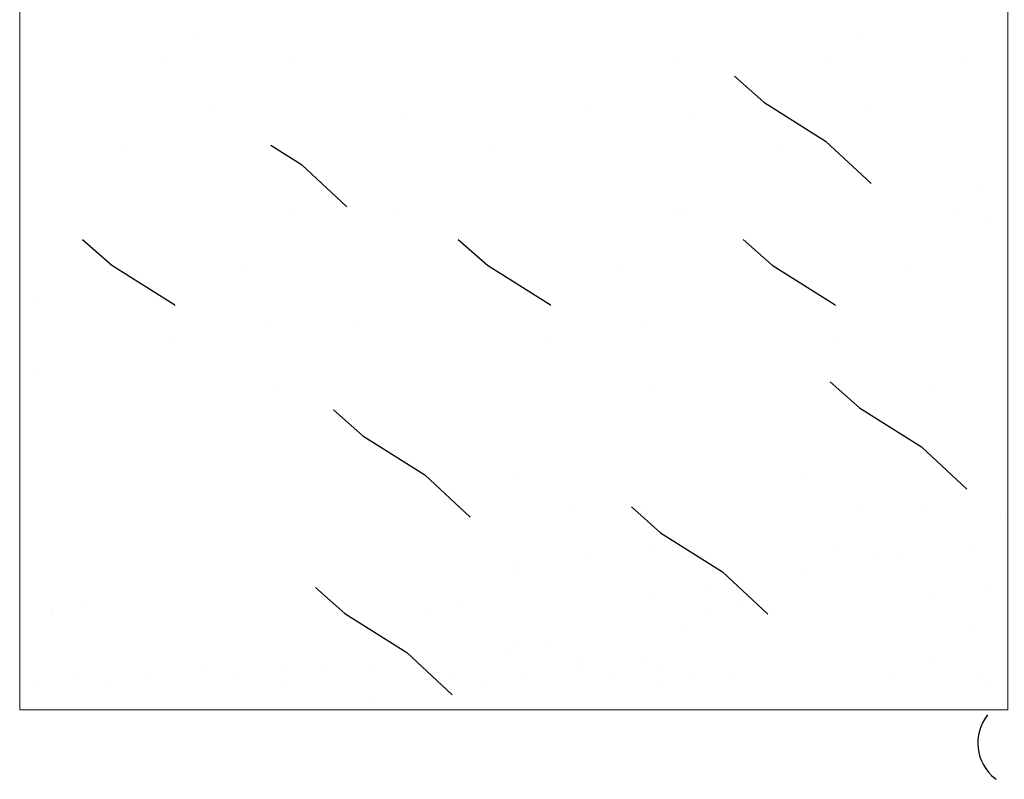
# Model space of a CAD drawing. Units: inches. Extents: x 437 to 792, y 98 to 514.
# Drawn here: x 620 to 653, y 188 to 214 of the extents above; entities that cross this region are included whole.
import ezdxf

# ---------------------------------------------------------------- set-up
doc = ezdxf.new("R2010")
doc.units = ezdxf.units.IN
doc.header["$MEASUREMENT"] = 0
doc.layers.add('BASE-OTHER', color=7, linetype='Continuous')

# ---------------------------------------------------------------- blocks, each defined once
blk = doc.blocks.new('block 160')
at = {"layer": 'BASE-OTHER', "lineweight": 0}
blk.add_lwpolyline([(641.953, 212.629), (641.953, 212.629)], dxfattribs=at)
blk = doc.blocks.new('block 161')
at = {"layer": 'BASE-OTHER', "lineweight": 0}
blk.add_lwpolyline([(632.469, 207.38), (632.469, 207.38)], dxfattribs=at)
blk = doc.blocks.new('block 162')
at = {"layer": 'BASE-OTHER', "lineweight": 0}
blk.add_lwpolyline([(628.726, 207.38), (628.726, 207.38)], dxfattribs=at)
blk = doc.blocks.new('block 163')
at = {"layer": 'BASE-OTHER', "lineweight": 0}
blk.add_lwpolyline([(628.84, 212.515), (628.84, 212.515)], dxfattribs=at)
blk = doc.blocks.new('block 164')
at = {"layer": 'BASE-OTHER', "lineweight": 0}
blk.add_lwpolyline([(638.741, 191.955), (638.741, 191.955)], dxfattribs=at)
blk = doc.blocks.new('block 165')
at = {"layer": 'BASE-OTHER', "lineweight": 0}
blk.add_lwpolyline([(637.671, 203.003), (637.671, 203.003)], dxfattribs=at)
blk = doc.blocks.new('block 166')
at = {"layer": 'BASE-OTHER', "lineweight": 0}
blk.add_lwpolyline([(631.465, 190.875), (631.465, 190.875)], dxfattribs=at)
blk = doc.blocks.new('block 167')
at = {"layer": 'BASE-OTHER', "lineweight": 0}
blk.add_lwpolyline([(640.096, 205.428), (640.096, 205.428)], dxfattribs=at)
blk = doc.blocks.new('block 173')
at = {"layer": 'BASE-OTHER', "color": 250, "lineweight": 25}
blk.add_lwpolyline([(640.38, 197.413), (641.375, 196.532), (643.478, 195.205), (645.023, 193.765)], dxfattribs=at)
blk = doc.blocks.new('block 174')
at = {"layer": 'BASE-OTHER', "color": 250, "lineweight": 25}
blk.add_lwpolyline([(630.256, 200.708), (631.251, 199.826), (633.354, 198.5), (634.899, 197.06)], dxfattribs=at)
blk = doc.blocks.new('block 175')
at = {"layer": 'BASE-OTHER', "color": 250, "lineweight": 25}
blk.add_lwpolyline([(629.645, 194.667), (630.64, 193.785), (632.744, 192.459), (634.288, 191.019)], dxfattribs=at)
blk = doc.blocks.new('block 177')
at = {"layer": 'BASE-OTHER', "lineweight": 0}
blk.add_lwpolyline([(635.776, 209.739), (635.776, 209.739)], dxfattribs=at)
blk = doc.blocks.new('block 182')
at = {"layer": 'BASE-OTHER', "lineweight": 0}
blk.add_lwpolyline([(636.52, 192.654), (636.52, 192.654)], dxfattribs=at)
blk = doc.blocks.new('block 183')
at = {"layer": 'BASE-OTHER', "lineweight": 0}
blk.add_lwpolyline([(640.87, 192.333), (640.87, 192.333)], dxfattribs=at)
blk = doc.blocks.new('block 184')
at = {"layer": 'BASE-OTHER', "lineweight": 0}
blk.add_lwpolyline([(642.444, 191.56), (642.444, 191.56)], dxfattribs=at)
blk = doc.blocks.new('block 185')
at = {"layer": 'BASE-OTHER', "lineweight": 0}
blk.add_lwpolyline([(642.898, 194.522), (642.898, 194.522)], dxfattribs=at)
blk = doc.blocks.new('block 186')
at = {"layer": 'BASE-OTHER', "lineweight": 0}
blk.add_lwpolyline([(652.946, 197.164), (652.946, 197.164)], dxfattribs=at)
blk = doc.blocks.new('block 187')
at = {"layer": 'BASE-OTHER', "lineweight": 0}
blk.add_lwpolyline([(652.625, 191.266), (652.625, 191.266)], dxfattribs=at)
blk = doc.blocks.new('block 188')
at = {"layer": 'BASE-OTHER', "lineweight": 0}
blk.add_lwpolyline([(642.284, 193.268), (642.284, 193.268)], dxfattribs=at)
blk = doc.blocks.new('block 189')
at = {"layer": 'BASE-OTHER', "lineweight": 0}
blk.add_lwpolyline([(636.36, 195.456), (636.36, 195.456)], dxfattribs=at)
blk = doc.blocks.new('block 190')
at = {"layer": 'BASE-OTHER', "lineweight": 0}
blk.add_lwpolyline([(633.424, 193.748), (633.424, 193.748)], dxfattribs=at)
blk = doc.blocks.new('block 191')
at = {"layer": 'BASE-OTHER', "lineweight": 0}
blk.add_lwpolyline([(636.52, 198.552), (636.52, 198.552)], dxfattribs=at)
blk = doc.blocks.new('block 192')
at = {"layer": 'BASE-OTHER', "lineweight": 0}
blk.add_lwpolyline([(620.024, 202.128), (620.024, 202.128)], dxfattribs=at)
blk = doc.blocks.new('block 193')
at = {"layer": 'BASE-OTHER', "lineweight": 0}
blk.add_lwpolyline([(620.665, 193.908), (620.665, 193.908)], dxfattribs=at)
blk = doc.blocks.new('block 194')
at = {"layer": 'BASE-OTHER', "lineweight": 0}
blk.add_lwpolyline([(631.556, 191.88), (631.556, 191.88)], dxfattribs=at)
blk = doc.blocks.new('block 195')
at = {"layer": 'BASE-OTHER', "lineweight": 0}
blk.add_lwpolyline([(620.184, 191.266), (620.184, 191.266)], dxfattribs=at)
blk = doc.blocks.new('block 196')
at = {"layer": 'BASE-OTHER', "lineweight": 0}
blk.add_lwpolyline([(629.848, 191.88), (629.848, 191.88)], dxfattribs=at)
blk = doc.blocks.new('block 197')
at = {"layer": 'BASE-OTHER', "lineweight": 0}
blk.add_lwpolyline([(634.491, 194.068), (634.491, 194.068)], dxfattribs=at)
blk = doc.blocks.new('block 198')
at = {"layer": 'BASE-OTHER', "lineweight": 0}
blk.add_lwpolyline([(636.066, 192.494), (636.066, 192.494)], dxfattribs=at)
blk = doc.blocks.new('block 199')
at = {"layer": 'BASE-OTHER', "lineweight": 0}
blk.add_lwpolyline([(634.198, 191.72), (634.198, 191.72)], dxfattribs=at)
blk = doc.blocks.new('block 200')
at = {"layer": 'BASE-OTHER', "lineweight": 0}
blk.add_lwpolyline([(636.52, 195.136), (636.52, 195.136)], dxfattribs=at)
blk = doc.blocks.new('block 201')
at = {"layer": 'BASE-OTHER', "lineweight": 0}
blk.add_lwpolyline([(638.388, 197.484), (638.388, 197.484)], dxfattribs=at)
blk = doc.blocks.new('block 202')
at = {"layer": 'BASE-OTHER', "lineweight": 0}
blk.add_lwpolyline([(641.03, 201.514), (641.03, 201.514)], dxfattribs=at)
blk = doc.blocks.new('block 203')
at = {"layer": 'BASE-OTHER', "lineweight": 0}
blk.add_lwpolyline([(642.284, 196.07), (642.284, 196.07)], dxfattribs=at)
blk = doc.blocks.new('block 204')
at = {"layer": 'BASE-OTHER', "lineweight": 0}
blk.add_lwpolyline([(620.184, 204.316), (620.184, 204.316)], dxfattribs=at)
blk = doc.blocks.new('block 205')
at = {"layer": 'BASE-OTHER', "lineweight": 0}
blk.add_lwpolyline([(639.028, 195.616), (639.028, 195.616)], dxfattribs=at)
blk = doc.blocks.new('block 206')
at = {"layer": 'BASE-OTHER', "lineweight": 0}
blk.add_lwpolyline([(640.736, 197.324), (640.736, 197.324)], dxfattribs=at)
blk = doc.blocks.new('block 207')
at = {"layer": 'BASE-OTHER', "lineweight": 0}
blk.add_lwpolyline([(641.03, 194.362), (641.03, 194.362)], dxfattribs=at)
blk = doc.blocks.new('block 208')
at = {"layer": 'BASE-OTHER', "lineweight": 0}
blk.add_lwpolyline([(636.84, 191.56), (636.84, 191.56)], dxfattribs=at)
blk = doc.blocks.new('block 209')
at = {"layer": 'BASE-OTHER', "lineweight": 0}
blk.add_lwpolyline([(635.292, 191.266), (635.292, 191.266)], dxfattribs=at)
blk = doc.blocks.new('block 210')
at = {"layer": 'BASE-OTHER', "lineweight": 0}
blk.add_lwpolyline([(639.642, 191.72), (639.642, 191.72)], dxfattribs=at)
blk = doc.blocks.new('block 212')
at = {"layer": 'BASE-OTHER', "lineweight": 0}
blk.add_lwpolyline([(631.075, 203.702), (631.075, 203.702)], dxfattribs=at)
blk = doc.blocks.new('block 213')
at = {"layer": 'BASE-OTHER', "lineweight": 0}
blk.add_lwpolyline([(637.454, 192.814), (637.454, 192.814)], dxfattribs=at)
blk = doc.blocks.new('block 214')
at = {"layer": 'BASE-OTHER', "lineweight": 0}
blk.add_lwpolyline([(638.548, 192.2), (638.548, 192.2)], dxfattribs=at)
blk = doc.blocks.new('block 215')
at = {"layer": 'BASE-OTHER', "lineweight": 0}
blk.add_lwpolyline([(641.35, 191.266), (641.35, 191.266)], dxfattribs=at)
blk = doc.blocks.new('block 216')
at = {"layer": 'BASE-OTHER', "lineweight": 0}
blk.add_lwpolyline([(632.783, 210.695), (632.783, 210.695)], dxfattribs=at)
blk = doc.blocks.new('block 217')
at = {"layer": 'BASE-OTHER', "lineweight": 0}
blk.add_lwpolyline([(641.804, 207.439), (641.804, 207.439)], dxfattribs=at)
blk = doc.blocks.new('block 218')
at = {"layer": 'BASE-OTHER', "lineweight": 0}
blk.add_lwpolyline([(652.332, 208.213), (652.332, 208.213)], dxfattribs=at)
blk = doc.blocks.new('block 219')
at = {"layer": 'BASE-OTHER', "lineweight": 0}
blk.add_lwpolyline([(652.492, 207.118), (652.492, 207.118)], dxfattribs=at)
blk = doc.blocks.new('block 220')
at = {"layer": 'BASE-OTHER', "lineweight": 0}
blk.add_lwpolyline([(638.868, 211.015), (638.868, 211.015)], dxfattribs=at)
blk = doc.blocks.new('block 221')
at = {"layer": 'BASE-OTHER', "color": 250, "lineweight": 25}
blk.add_lwpolyline([(628.12, 209.713), (629.161, 209.056), (630.705, 207.616)], dxfattribs=at)
blk = doc.blocks.new('block 222')
at = {"layer": 'BASE-OTHER', "color": 250, "lineweight": 25}
blk.add_lwpolyline([(634.497, 206.508), (635.491, 205.627), (637.595, 204.301), (637.635, 204.263)], dxfattribs=at)
blk = doc.blocks.new('block 223')
at = {"layer": 'BASE-OTHER', "color": 250, "lineweight": 9}
blk.add_lwpolyline([(653.178, 190.511), (653.178, 234.037), (619.582, 234.037), (619.582, 190.511), (653.178, 190.511)], dxfattribs=at)
blk = doc.blocks.new('block 224')
at = {"layer": 'BASE-OTHER', "color": 250, "lineweight": 25}
blk.add_open_spline([(652.492, 190.332), (651.966, 189.666), (652.08, 188.7), (652.746, 188.174), (652.759, 188.164), (652.772, 188.153), (652.786, 188.144)], degree=3, knots=[0, 0, 0, 0, 1, 1, 1, 2, 2, 2, 2], dxfattribs=at)
blk = doc.blocks.new('block 317')
at = {"layer": 'BASE-OTHER', "color": 250, "lineweight": 25}
blk.add_lwpolyline([(643.889, 212.059), (644.884, 211.178), (646.987, 209.851), (648.532, 208.411)], dxfattribs=at)
blk = doc.blocks.new('block 318')
at = {"layer": 'BASE-OTHER', "color": 250, "lineweight": 25}
blk.add_lwpolyline([(644.179, 206.508), (645.174, 205.627), (647.278, 204.301), (647.318, 204.263)], dxfattribs=at)
blk = doc.blocks.new('block 319')
at = {"layer": 'BASE-OTHER', "lineweight": 0}
blk.add_lwpolyline([(648.551, 211.015), (648.551, 211.015)], dxfattribs=at)
blk = doc.blocks.new('block 320')
at = {"layer": 'BASE-OTHER', "lineweight": 0}
blk.add_lwpolyline([(651.487, 207.439), (651.487, 207.439)], dxfattribs=at)
blk = doc.blocks.new('block 321')
at = {"layer": 'BASE-OTHER', "lineweight": 0}
blk.add_lwpolyline([(642.466, 210.695), (642.466, 210.695)], dxfattribs=at)
blk = doc.blocks.new('block 322')
at = {"layer": 'BASE-OTHER', "lineweight": 0}
blk.add_lwpolyline([(640.758, 203.702), (640.758, 203.702)], dxfattribs=at)
blk = doc.blocks.new('block 323')
at = {"layer": 'BASE-OTHER', "lineweight": 0}
blk.add_lwpolyline([(649.325, 191.72), (649.325, 191.72)], dxfattribs=at)
blk = doc.blocks.new('block 324')
at = {"layer": 'BASE-OTHER', "lineweight": 0}
blk.add_lwpolyline([(650.713, 194.362), (650.713, 194.362)], dxfattribs=at)
blk = doc.blocks.new('block 325')
at = {"layer": 'BASE-OTHER', "lineweight": 0}
blk.add_lwpolyline([(650.419, 197.324), (650.419, 197.324)], dxfattribs=at)
blk = doc.blocks.new('block 326')
at = {"layer": 'BASE-OTHER', "lineweight": 0}
blk.add_lwpolyline([(647.297, 195.91), (647.297, 195.91)], dxfattribs=at)
blk = doc.blocks.new('block 327')
at = {"layer": 'BASE-OTHER', "lineweight": 0}
blk.add_lwpolyline([(648.711, 195.616), (648.711, 195.616)], dxfattribs=at)
blk = doc.blocks.new('block 328')
at = {"layer": 'BASE-OTHER', "lineweight": 0}
blk.add_lwpolyline([(651.967, 196.07), (651.967, 196.07)], dxfattribs=at)
blk = doc.blocks.new('block 329')
at = {"layer": 'BASE-OTHER', "lineweight": 0}
blk.add_lwpolyline([(650.713, 201.514), (650.713, 201.514)], dxfattribs=at)
blk = doc.blocks.new('block 330')
at = {"layer": 'BASE-OTHER', "lineweight": 0}
blk.add_lwpolyline([(648.071, 197.484), (648.071, 197.484)], dxfattribs=at)
blk = doc.blocks.new('block 331')
at = {"layer": 'BASE-OTHER', "lineweight": 0}
blk.add_lwpolyline([(646.203, 195.136), (646.203, 195.136)], dxfattribs=at)
blk = doc.blocks.new('block 332')
at = {"layer": 'BASE-OTHER', "lineweight": 0}
blk.add_lwpolyline([(643.881, 191.72), (643.881, 191.72)], dxfattribs=at)
blk = doc.blocks.new('block 333')
at = {"layer": 'BASE-OTHER', "lineweight": 0}
blk.add_lwpolyline([(644.174, 194.068), (644.174, 194.068)], dxfattribs=at)
blk = doc.blocks.new('block 334')
at = {"layer": 'BASE-OTHER', "lineweight": 0}
blk.add_lwpolyline([(641.079, 195.91), (641.079, 195.91)], dxfattribs=at)
blk = doc.blocks.new('block 335')
at = {"layer": 'BASE-OTHER', "lineweight": 0}
blk.add_lwpolyline([(641.239, 191.88), (641.239, 191.88)], dxfattribs=at)
blk = doc.blocks.new('block 336')
at = {"layer": 'BASE-OTHER', "lineweight": 0}
blk.add_lwpolyline([(646.203, 198.552), (646.203, 198.552)], dxfattribs=at)
blk = doc.blocks.new('block 337')
at = {"layer": 'BASE-OTHER', "lineweight": 0}
blk.add_lwpolyline([(643.107, 193.748), (643.107, 193.748)], dxfattribs=at)
blk = doc.blocks.new('block 338')
at = {"layer": 'BASE-OTHER', "lineweight": 0}
blk.add_lwpolyline([(649.485, 195.616), (649.485, 195.616)], dxfattribs=at)
blk = doc.blocks.new('block 339')
at = {"layer": 'BASE-OTHER', "lineweight": 0}
blk.add_lwpolyline([(651.967, 193.268), (651.967, 193.268)], dxfattribs=at)
blk = doc.blocks.new('block 340')
at = {"layer": 'BASE-OTHER', "lineweight": 0}
blk.add_lwpolyline([(652.581, 194.522), (652.581, 194.522)], dxfattribs=at)
blk = doc.blocks.new('block 341')
at = {"layer": 'BASE-OTHER', "lineweight": 0}
blk.add_lwpolyline([(652.127, 191.56), (652.127, 191.56)], dxfattribs=at)
blk = doc.blocks.new('block 342')
at = {"layer": 'BASE-OTHER', "lineweight": 0}
blk.add_lwpolyline([(650.553, 192.333), (650.553, 192.333)], dxfattribs=at)
blk = doc.blocks.new('block 345')
at = {"layer": 'BASE-OTHER', "lineweight": 0}
blk.add_lwpolyline([(648.159, 213.51), (648.159, 213.51)], dxfattribs=at)
blk = doc.blocks.new('block 350')
at = {"layer": 'BASE-OTHER', "lineweight": 0}
blk.add_lwpolyline([(645.459, 209.739), (645.459, 209.739)], dxfattribs=at)
blk = doc.blocks.new('block 352')
at = {"layer": 'BASE-OTHER', "lineweight": 0}
blk.add_lwpolyline([(646.935, 212.705), (646.935, 212.705)], dxfattribs=at)
blk = doc.blocks.new('block 355')
at = {"layer": 'BASE-OTHER', "color": 250, "lineweight": 25}
blk.add_lwpolyline([(647.145, 201.657), (648.14, 200.776), (650.243, 199.45), (651.788, 198.01)], dxfattribs=at)
blk = doc.blocks.new('block 359')
at = {"layer": 'BASE-OTHER', "lineweight": 0}
blk.add_lwpolyline([(649.779, 205.428), (649.779, 205.428)], dxfattribs=at)
blk = doc.blocks.new('block 360')
at = {"layer": 'BASE-OTHER', "lineweight": 0}
blk.add_lwpolyline([(647.353, 203.003), (647.353, 203.003)], dxfattribs=at)
blk = doc.blocks.new('block 361')
at = {"layer": 'BASE-OTHER', "lineweight": 0}
blk.add_lwpolyline([(642.152, 207.38), (642.152, 207.38)], dxfattribs=at)
blk = doc.blocks.new('block 362')
at = {"layer": 'BASE-OTHER', "lineweight": 0}
blk.add_lwpolyline([(651.636, 212.629), (651.636, 212.629)], dxfattribs=at)
blk = doc.blocks.new('block 886')
at = {"layer": 'BASE-OTHER', "lineweight": 0}
blk.add_lwpolyline([(628.462, 191.88), (628.462, 191.88)], dxfattribs=at)
blk = doc.blocks.new('block 887')
at = {"layer": 'BASE-OTHER', "lineweight": 0}
blk.add_lwpolyline([(627.982, 203.702), (627.982, 203.702)], dxfattribs=at)
blk = doc.blocks.new('block 888')
at = {"layer": 'BASE-OTHER', "color": 250, "lineweight": 25}
blk.add_lwpolyline([(621.72, 206.508), (622.715, 205.627), (624.818, 204.301), (624.859, 204.263)], dxfattribs=at)
blk = doc.blocks.new('block 889')
at = {"layer": 'BASE-OTHER', "lineweight": 0}
blk.add_lwpolyline([(626.092, 211.015), (626.092, 211.015)], dxfattribs=at)
blk = doc.blocks.new('block 890')
at = {"layer": 'BASE-OTHER', "lineweight": 0}
blk.add_lwpolyline([(628.574, 191.266), (628.574, 191.266)], dxfattribs=at)
blk = doc.blocks.new('block 891')
at = {"layer": 'BASE-OTHER', "lineweight": 0}
blk.add_lwpolyline([(626.866, 191.72), (626.866, 191.72)], dxfattribs=at)
blk = doc.blocks.new('block 892')
at = {"layer": 'BASE-OTHER', "lineweight": 0}
blk.add_lwpolyline([(622.516, 191.266), (622.516, 191.266)], dxfattribs=at)
blk = doc.blocks.new('block 893')
at = {"layer": 'BASE-OTHER', "lineweight": 0}
blk.add_lwpolyline([(624.064, 191.56), (624.064, 191.56)], dxfattribs=at)
blk = doc.blocks.new('block 894')
at = {"layer": 'BASE-OTHER', "lineweight": 0}
blk.add_lwpolyline([(628.254, 201.514), (628.254, 201.514)], dxfattribs=at)
blk = doc.blocks.new('block 895')
at = {"layer": 'BASE-OTHER', "lineweight": 0}
blk.add_lwpolyline([(621.421, 191.72), (621.421, 191.72)], dxfattribs=at)
blk = doc.blocks.new('block 896')
at = {"layer": 'BASE-OTHER', "lineweight": 0}
blk.add_lwpolyline([(621.715, 194.068), (621.715, 194.068)], dxfattribs=at)
blk = doc.blocks.new('block 897')
at = {"layer": 'BASE-OTHER', "lineweight": 0}
blk.add_lwpolyline([(620.648, 193.748), (620.648, 193.748)], dxfattribs=at)
blk = doc.blocks.new('block 899')
at = {"layer": 'BASE-OTHER', "lineweight": 0}
blk.add_lwpolyline([(625.7, 213.51), (625.7, 213.51)], dxfattribs=at)
blk = doc.blocks.new('block 903')
at = {"layer": 'BASE-OTHER', "lineweight": 0}
blk.add_lwpolyline([(622.999, 209.739), (622.999, 209.739)], dxfattribs=at)
blk = doc.blocks.new('block 905')
at = {"layer": 'BASE-OTHER', "lineweight": 0}
blk.add_lwpolyline([(624.475, 212.705), (624.475, 212.705)], dxfattribs=at)
blk = doc.blocks.new('block 909')
at = {"layer": 'BASE-OTHER', "lineweight": 0}
blk.add_lwpolyline([(627.32, 205.428), (627.32, 205.428)], dxfattribs=at)
blk = doc.blocks.new('block 910')
at = {"layer": 'BASE-OTHER', "lineweight": 0}
blk.add_lwpolyline([(624.894, 203.003), (624.894, 203.003)], dxfattribs=at)
blk = doc.blocks.new('block 911')
at = {"layer": 'BASE-OTHER', "lineweight": 0}
blk.add_lwpolyline([(625.965, 191.955), (625.965, 191.955)], dxfattribs=at)

msp = doc.modelspace()

# ---------------------------------------------------------------- block references
at = {"layer": 'BASE-OTHER'}
for name in ['block 223', 'block 899', 'block 345', 'block 905', 'block 160', 'block 352', 'block 362', 'block 163', 'block 317', 'block 889', 'block 220', 'block 319', 'block 216', 'block 321', 'block 903', 'block 221', 'block 177', 'block 350', 'block 218', 'block 162', 'block 161', 'block 217', 'block 361', 'block 320', 'block 219', 'block 888', 'block 222', 'block 318', 'block 909', 'block 167', 'block 359', 'block 204', 'block 887', 'block 212', 'block 322', 'block 910', 'block 165', 'block 360', 'block 192', 'block 355', 'block 894', 'block 202', 'block 329', 'block 174', 'block 191', 'block 336', 'block 201', 'block 173', 'block 206', 'block 330', 'block 325', 'block 186', 'block 334', 'block 203', 'block 326', 'block 328', 'block 205', 'block 327', 'block 338', 'block 189', 'block 200', 'block 331', 'block 175', 'block 185', 'block 340', 'block 207', 'block 324', 'block 193', 'block 896', 'block 197', 'block 333', 'block 897', 'block 190', 'block 337', 'block 188', 'block 339', 'block 182', 'block 213', 'block 198', 'block 214', 'block 183', 'block 342', 'block 911', 'block 886', 'block 196', 'block 194', 'block 164', 'block 335', 'block 895', 'block 893', 'block 891', 'block 199', 'block 208', 'block 210', 'block 184', 'block 332', 'block 323', 'block 341', 'block 195', 'block 892', 'block 890', 'block 209', 'block 215', 'block 187', 'block 166', 'block 224']:
    msp.add_blockref(name, (0, 0), dxfattribs=at)

doc.saveas('drawing.dxf')
